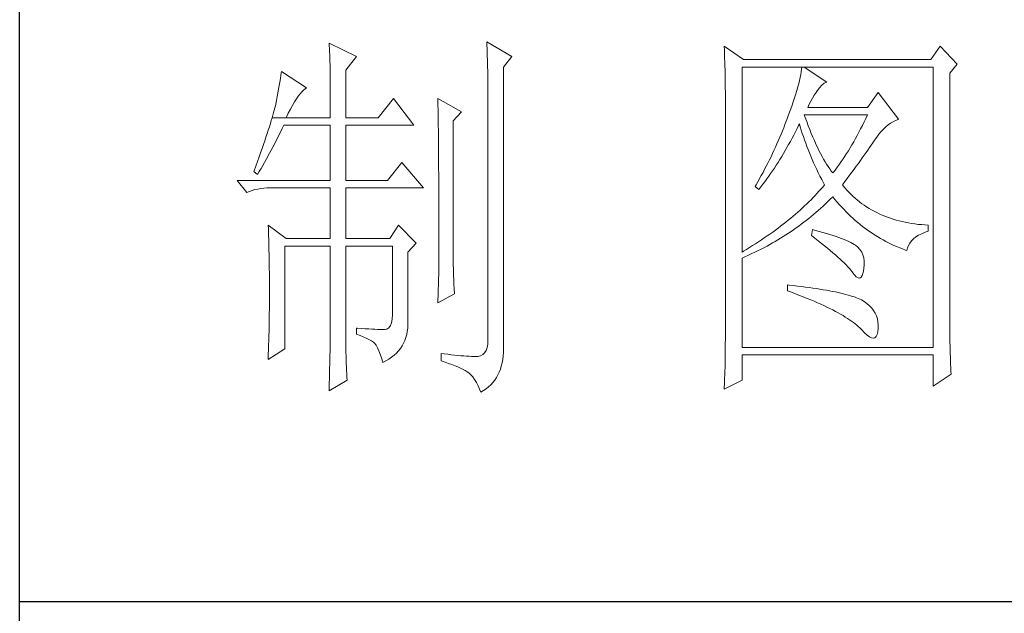
# Model space of a CAD drawing. Units: millimetres. Extents: x 10438 to 15129, y -24679 to -9885.
# Drawn here: x 14678 to 14830, y -17865 to -17774 of the extents above; entities that cross this region are included whole.
import ezdxf

# ---------------------------------------------------------------- set-up
doc = ezdxf.new("R2010")
doc.units = ezdxf.units.MM
doc.layers.add('轮廓线', color=7, linetype='Continuous', lineweight=20)

# ---------------------------------------------------------------- blocks, each defined once
blk = doc.blocks.new('文字')
at = {"layer": '轮廓线', "color": 7, "lineweight": 0}
for p, q in [((3760.36, 1017.5), (3760.37, 1017.16)), ((3763.93, 1015.75), (3760.36, 1017.5)), ((3760.37, 1017.16), (3760.4, 1016.8)), ((3780.88, 1017.7), (3780.9, 1017.23)), ((3784.14, 1015.75), (3780.88, 1017.7)), ((3780.9, 1017.23), (3780.92, 1016.75)), ((3811.82, 1017.11), (3811.84, 1016.58)), ((3814.31, 1015.36), (3811.82, 1017.11)), ((3839.96, 1017.11), (3838.71, 1015.36)), ((3842.14, 1014.78), (3839.96, 1017.11)), ((3760.4, 1016.8), (3760.41, 1016.41)), ((3760.41, 1016.41), (3760.43, 1016)), ((3760.43, 1016), (3760.45, 1015.58)), ((3762.53, 1014), (3763.93, 1015.75)), ((3780.92, 1016.75), (3780.96, 1015.81)), ((3780.96, 1015.81), (3780.98, 1015.33)), ((3783.05, 1014.39), (3784.14, 1015.75)), ((3811.84, 1016.58), (3811.86, 1016.06)), ((3811.86, 1016.06), (3811.87, 1015.54)), ((3760.45, 1015.58), (3760.46, 1015.13)), ((3760.46, 1015.13), (3760.47, 1014.66)), ((3760.47, 1014.66), (3760.48, 1014.16)), ((3780.98, 1015.33), (3780.99, 1014.85)), ((3780.99, 1014.85), (3781, 1014.36)), ((3811.87, 1015.54), (3811.89, 1015.03)), ((3811.89, 1015.03), (3811.9, 1014.52)), ((3811.9, 1014.52), (3811.92, 1014.03)), ((3838.71, 1015.36), (3814.31, 1015.36)), ((3841.2, 1013.61), (3842.14, 1014.78)), ((3754.07, 1013.35), (3754, 1012.89)), ((3754.14, 1013.81), (3754.07, 1013.35)), ((3757.4, 1011.67), (3754.14, 1013.81)), ((3760.48, 1014.16), (3760.49, 1013.65)), ((3760.49, 1013.65), (3760.5, 1013.11)), ((3762.53, 1007.78), (3762.53, 1014)), ((3781, 1014.36), (3781.01, 1013.88)), ((3781.01, 1013.88), (3781.02, 1013.39)), ((3781.02, 1013.39), (3781.03, 1012.9)), ((3783.05, 978.03), (3783.05, 1014.39)), ((3811.92, 1014.03), (3811.93, 1013.54)), ((3811.93, 1013.54), (3811.94, 1013.05)), ((3814.15, 990.28), (3814.15, 1014.39)), ((3814.15, 1014.39), (3839.02, 1014.39)), ((3821.79, 1013.41), (3821.72, 1013.05)), ((3821.85, 1013.76), (3821.79, 1013.41)), ((3821.89, 1014.09), (3821.85, 1013.76)), ((3821.92, 1014.39), (3821.89, 1014.09)), ((3825.19, 1012.44), (3822.23, 1014.39)), ((3839.02, 1014.39), (3839.02, 977.84)), ((3841.2, 981.07), (3841.2, 1013.61)), ((3753.84, 1011.97), (3753.76, 1011.49)), ((3753.92, 1012.43), (3753.84, 1011.97)), ((3754, 1012.89), (3753.92, 1012.43)), ((3760.5, 1013.11), (3760.5, 1012.55)), ((3760.5, 1012.55), (3760.51, 1011.98)), ((3760.51, 1011.98), (3760.51, 1011.38)), ((3781.03, 1012.9), (3781.03, 1012.4)), ((3781.03, 1012.4), (3781.03, 978.81)), ((3811.94, 1013.05), (3811.95, 1012.58)), ((3811.95, 1012.58), (3811.95, 1012.11)), ((3811.95, 1012.11), (3811.96, 1011.64)), ((3821.53, 1012.24), (3821.42, 1011.81)), ((3821.64, 1012.66), (3821.53, 1012.24)), ((3821.72, 1013.05), (3821.64, 1012.66)), ((3824.24, 1011.7), (3824.54, 1012.03)), ((3824.54, 1012.03), (3824.84, 1012.28)), ((3824.84, 1012.28), (3825.14, 1012.43)), ((3825.14, 1012.43), (3825.19, 1012.44)), ((3753.68, 1011.02), (3753.59, 1010.54)), ((3753.76, 1011.49), (3753.68, 1011.02)), ((3756.09, 1010.25), (3756.33, 1010.6)), ((3756.33, 1010.6), (3756.57, 1010.91)), ((3756.57, 1010.91), (3756.8, 1011.17)), ((3756.8, 1011.17), (3757.02, 1011.39)), ((3757.02, 1011.39), (3757.23, 1011.56)), ((3757.23, 1011.56), (3757.4, 1011.67)), ((3760.51, 1011.38), (3760.51, 1007.78)), ((3811.96, 1011.64), (3811.97, 1011.18)), ((3811.97, 1011.18), (3811.97, 1010.73)), ((3811.97, 1010.73), (3811.97, 1010.29)), ((3821.14, 1010.88), (3820.98, 1010.38)), ((3821.29, 1011.35), (3821.14, 1010.88)), ((3821.42, 1011.81), (3821.29, 1011.35)), ((3823.3, 1010.35), (3823.54, 1010.73)), ((3823.54, 1010.73), (3823.8, 1011.09)), ((3823.8, 1011.09), (3823.94, 1011.28)), ((3823.94, 1011.28), (3824.24, 1011.7)), ((3831.87, 1011.08), (3830.47, 1009.14)), ((3834.52, 1007.58), (3831.87, 1011.08)), ((3753.36, 1009.33), (3753.29, 1009.06)), ((3753.41, 1009.57), (3753.36, 1009.33)), ((3753.5, 1010.05), (3753.41, 1009.57)), ((3753.59, 1010.54), (3753.5, 1010.05)), ((3755.32, 1008.9), (3755.58, 1009.4)), ((3755.58, 1009.4), (3755.84, 1009.84)), ((3755.84, 1009.84), (3756.09, 1010.25)), ((3768.75, 1010.31), (3766.73, 1007.78)), ((3771.39, 1006.81), (3768.75, 1010.31)), ((3774.5, 1010.31), (3774.51, 1010.06)), ((3777.61, 1008.56), (3774.5, 1010.31)), ((3774.51, 1010.06), (3774.52, 1009.8)), ((3774.52, 1009.8), (3774.52, 1009.53)), ((3774.52, 1009.53), (3774.53, 1009.26)), ((3811.97, 1010.29), (3811.97, 979.87)), ((3820.62, 1009.31), (3820.42, 1008.75)), ((3820.81, 1009.86), (3820.62, 1009.31)), ((3820.98, 1010.38), (3820.81, 1009.86)), ((3822.7, 1009.14), (3822.88, 1009.56)), ((3822.88, 1009.56), (3823.08, 1009.96)), ((3823.08, 1009.96), (3823.3, 1010.35)), ((3753.03, 1008.13), (3752.93, 1007.77)), ((3753.13, 1008.46), (3753.03, 1008.13)), ((3753.21, 1008.77), (3753.13, 1008.46)), ((3753.29, 1009.06), (3753.21, 1008.77)), ((3754.76, 1007.78), (3755.04, 1008.36)), ((3755.04, 1008.36), (3755.32, 1008.9)), ((3774.53, 1009.26), (3774.54, 1008.97)), ((3774.54, 1008.97), (3774.54, 1008.67)), ((3774.54, 1008.67), (3774.54, 1008.36)), ((3774.54, 1008.36), (3774.55, 1008.04)), ((3774.55, 1008.04), (3774.56, 1007.71)), ((3776.52, 1007.39), (3777.61, 1008.56)), ((3820.2, 1008.16), (3820.06, 1007.78)), ((3820.42, 1008.75), (3820.2, 1008.16)), ((3822.36, 1007.82), (3822.23, 1008.17)), ((3822.23, 1008.17), (3830.47, 1008.17)), ((3830.47, 1009.14), (3822.7, 1009.14)), ((3830.47, 1008.17), (3830.25, 1007.7)), ((3752.7, 1007.02), (3752.57, 1006.61)), ((3752.82, 1007.41), (3752.7, 1007.02)), ((3752.93, 1007.77), (3752.82, 1007.41)), ((3752.93, 1007.77), (3754.76, 1007.78)), ((3754.26, 1006.4), (3754.45, 1006.81)), ((3754.45, 1006.81), (3760.51, 1006.81)), ((3754.76, 1007.78), (3760.51, 1007.78)), ((3760.51, 1006.81), (3760.51, 999.61)), ((3762.53, 1007.78), (3766.73, 1007.78)), ((3762.53, 999.61), (3762.53, 1006.81)), ((3762.53, 1006.81), (3771.39, 1006.81)), ((3774.56, 1007.71), (3774.56, 1007.37)), ((3774.56, 1007.37), (3774.57, 1007.02)), ((3774.57, 1007.02), (3774.57, 1006.66)), ((3776.52, 989.23), (3776.52, 1007.39)), ((3819.73, 1006.92), (3819.57, 1006.49)), ((3819.89, 1007.35), (3819.73, 1006.92)), ((3820.06, 1007.78), (3819.89, 1007.35)), ((3821.3, 1006.37), (3821.51, 1006.79)), ((3821.51, 1006.79), (3821.61, 1007)), ((3821.61, 1007), (3821.73, 1006.58)), ((3822.56, 1007.28), (3822.36, 1007.82)), ((3822.76, 1006.75), (3822.56, 1007.28)), ((3822.96, 1006.24), (3822.76, 1006.75)), ((3829.81, 1006.78), (3829.58, 1006.34)), ((3830.03, 1007.24), (3829.81, 1006.78)), ((3830.25, 1007.7), (3830.03, 1007.24)), ((3832.86, 1006.59), (3833.17, 1006.85)), ((3833.17, 1006.85), (3833.49, 1007.08)), ((3833.49, 1007.08), (3833.81, 1007.27)), ((3833.81, 1007.27), (3834.13, 1007.43)), ((3834.13, 1007.43), (3834.47, 1007.57)), ((3834.47, 1007.57), (3834.52, 1007.58)), ((3752.29, 1005.74), (3752.13, 1005.27)), ((3752.43, 1006.18), (3752.29, 1005.74)), ((3752.57, 1006.61), (3752.43, 1006.18)), ((3753.45, 1004.77), (3753.86, 1005.58)), ((3753.86, 1005.58), (3754.06, 1005.99)), ((3754.06, 1005.99), (3754.26, 1006.4)), ((3774.57, 1006.66), (3774.58, 1006.29)), ((3774.58, 1006.29), (3774.58, 1005.91)), ((3774.58, 1005.91), (3774.59, 1005.52)), ((3774.59, 1005.52), (3774.59, 1005.11)), ((3819.22, 1005.63), (3818.86, 1004.79)), ((3819.57, 1006.49), (3819.22, 1005.63)), ((3820.66, 1005.11), (3820.87, 1005.52)), ((3820.87, 1005.52), (3821.09, 1005.94)), ((3821.09, 1005.94), (3821.3, 1006.37)), ((3821.73, 1006.58), (3821.86, 1006.17)), ((3821.86, 1006.17), (3821.99, 1005.75)), ((3821.99, 1005.75), (3822.13, 1005.32)), ((3823.16, 1005.75), (3822.96, 1006.24)), ((3823.36, 1005.27), (3823.16, 1005.75)), ((3829.13, 1005.48), (3828.9, 1005.07)), ((3829.36, 1005.91), (3829.13, 1005.48)), ((3829.58, 1006.34), (3829.36, 1005.91)), ((3831.68, 1005.27), (3831.97, 1005.65)), ((3831.97, 1005.65), (3832.26, 1005.99)), ((3832.26, 1005.99), (3832.56, 1006.31)), ((3832.56, 1006.31), (3832.86, 1006.59)), ((3751.8, 1004.29), (3751.62, 1003.77)), ((3751.97, 1004.79), (3751.8, 1004.29)), ((3752.13, 1005.27), (3751.97, 1004.79)), ((3753.03, 1003.96), (3753.45, 1004.77)), ((3774.59, 1005.11), (3774.59, 1004.7)), ((3774.59, 1004.7), (3774.6, 1004.28)), ((3774.6, 1004.28), (3774.6, 1003.85)), ((3818.68, 1004.37), (3818.49, 1003.95)), ((3818.86, 1004.79), (3818.68, 1004.37)), ((3819.99, 1003.89), (3820.21, 1004.3)), ((3820.21, 1004.3), (3820.44, 1004.7)), ((3820.44, 1004.7), (3820.66, 1005.11)), ((3822.13, 1005.32), (3822.28, 1004.9)), ((3822.28, 1004.9), (3822.43, 1004.48)), ((3822.43, 1004.48), (3822.58, 1004.05)), ((3823.56, 1004.8), (3823.36, 1005.27)), ((3823.76, 1004.36), (3823.56, 1004.8)), ((3823.96, 1003.93), (3823.76, 1004.36)), ((3828.45, 1004.26), (3828.22, 1003.87)), ((3828.68, 1004.66), (3828.45, 1004.26)), ((3828.9, 1005.07), (3828.68, 1004.66)), ((3830.74, 1003.89), (3830.96, 1004.2)), ((3830.96, 1004.2), (3831.16, 1004.5)), ((3831.16, 1004.5), (3831.36, 1004.79)), ((3831.36, 1004.79), (3831.41, 1004.86)), ((3831.41, 1004.86), (3831.68, 1005.27)), ((3751.43, 1003.23), (3751.23, 1002.67)), ((3751.62, 1003.77), (3751.43, 1003.23)), ((3752.16, 1002.36), (3752.6, 1003.15)), ((3752.6, 1003.15), (3753.03, 1003.96)), ((3774.6, 1003.85), (3774.61, 1003.4)), ((3774.61, 1003.4), (3774.61, 1002.95)), ((3774.61, 1002.95), (3774.61, 1002.49)), ((3818.11, 1003.11), (3817.91, 1002.7)), ((3818.3, 1003.53), (3818.11, 1003.11)), ((3818.49, 1003.95), (3818.3, 1003.53)), ((3819.3, 1002.72), (3819.53, 1003.11)), ((3819.53, 1003.11), (3819.76, 1003.5)), ((3819.76, 1003.5), (3819.99, 1003.89)), ((3822.58, 1004.05), (3822.75, 1003.63)), ((3822.75, 1003.63), (3822.92, 1003.2)), ((3822.92, 1003.2), (3823.09, 1002.77)), ((3824.16, 1003.52), (3823.96, 1003.93)), ((3824.36, 1003.13), (3824.16, 1003.52)), ((3824.56, 1002.75), (3824.36, 1003.13)), ((3827.76, 1003.12), (3827.53, 1002.76)), ((3827.99, 1003.49), (3827.76, 1003.12)), ((3828.22, 1003.87), (3827.99, 1003.49)), ((3829.8, 1002.55), (3830.05, 1002.9)), ((3830.05, 1002.9), (3830.29, 1003.24)), ((3830.29, 1003.24), (3830.52, 1003.57)), ((3830.52, 1003.57), (3830.74, 1003.89)), ((3751.03, 1002.09), (3750.81, 1001.49)), ((3751.23, 1002.67), (3751.03, 1002.09)), ((3751.71, 1001.57), (3751.94, 1001.96)), ((3751.94, 1001.96), (3752.16, 1002.36)), ((3769.84, 1001.95), (3767.97, 999.61)), ((3772.64, 998.64), (3769.84, 1001.95)), ((3774.61, 1002.49), (3774.62, 1002.01)), ((3774.62, 1002.01), (3774.62, 1001.53)), ((3817.5, 1001.88), (3817.29, 1001.46)), ((3817.71, 1002.29), (3817.5, 1001.88)), ((3817.91, 1002.7), (3817.71, 1002.29)), ((3818.59, 1001.59), (3818.83, 1001.96)), ((3818.83, 1001.96), (3819.07, 1002.34)), ((3819.07, 1002.34), (3819.3, 1002.72)), ((3823.09, 1002.77), (3823.28, 1002.34)), ((3823.28, 1002.34), (3823.46, 1001.91)), ((3823.46, 1001.91), (3823.66, 1001.48)), ((3824.76, 1002.39), (3824.56, 1002.75)), ((3824.96, 1002.05), (3824.76, 1002.39)), ((3825.16, 1001.72), (3824.96, 1002.05)), ((3825.36, 1001.41), (3825.16, 1001.72)), ((3826.83, 1001.73), (3826.59, 1001.4)), ((3827.06, 1002.07), (3826.83, 1001.73)), ((3827.29, 1002.41), (3827.06, 1002.07)), ((3827.53, 1002.76), (3827.29, 1002.41)), ((3829.01, 1001.46), (3829.29, 1001.83)), ((3829.29, 1001.83), (3829.55, 1002.19)), ((3829.55, 1002.19), (3829.8, 1002.55)), ((3750.59, 1000.87), (3750.56, 1000.78)), ((3750.56, 1000.78), (3751.02, 1000.39)), ((3750.81, 1001.49), (3750.59, 1000.87)), ((3751.02, 1000.39), (3751.26, 1000.78)), ((3751.26, 1000.78), (3751.49, 1001.17)), ((3751.49, 1001.17), (3751.71, 1001.57)), ((3774.62, 1001.53), (3774.62, 1001.03)), ((3774.62, 1001.03), (3774.63, 1000.52)), ((3774.63, 1000.52), (3774.63, 1000.01)), ((3816.87, 1000.65), (3816.65, 1000.25)), ((3817.08, 1001.06), (3816.87, 1000.65)), ((3817.29, 1001.46), (3817.08, 1001.06)), ((3817.61, 1000.15), (3817.86, 1000.5)), ((3817.86, 1000.5), (3818.1, 1000.86)), ((3818.1, 1000.86), (3818.35, 1001.22)), ((3818.35, 1001.22), (3818.59, 1001.59)), ((3823.66, 1001.48), (3823.86, 1001.05)), ((3823.86, 1001.05), (3824.07, 1000.61)), ((3824.07, 1000.61), (3824.28, 1000.18)), ((3825.56, 1001.12), (3825.36, 1001.41)), ((3825.76, 1000.84), (3825.56, 1001.12)), ((3825.96, 1000.59), (3825.76, 1000.84)), ((3826.12, 1000.78), (3825.96, 1000.59)), ((3826.36, 1001.09), (3826.12, 1000.78)), ((3826.59, 1001.4), (3826.36, 1001.09)), ((3828.15, 1000.28), (3828.44, 1000.68)), ((3828.44, 1000.68), (3828.73, 1001.08)), ((3828.73, 1001.08), (3829.01, 1001.46)), ((3748.38, 999.61), (3749.63, 998.06)), ((3748.38, 999.61), (3760.51, 999.61)), ((3762.53, 999.61), (3767.97, 999.61)), ((3774.63, 1000.01), (3774.63, 999.48)), ((3774.63, 999.48), (3774.64, 998.95)), ((3815.98, 999.05), (3815.86, 998.84)), ((3816.21, 999.44), (3815.98, 999.05)), ((3816.65, 1000.25), (3816.21, 999.44)), ((3816.59, 998.78), (3816.85, 999.11)), ((3816.85, 999.11), (3817.1, 999.45)), ((3817.1, 999.45), (3817.36, 999.8)), ((3817.36, 999.8), (3817.61, 1000.15)), ((3824.28, 1000.18), (3824.51, 999.74)), ((3824.51, 999.74), (3824.73, 999.31)), ((3824.73, 999.31), (3824.88, 999.03)), ((3827.21, 999.03), (3827.53, 999.46)), ((3827.53, 999.46), (3827.84, 999.87)), ((3827.84, 999.87), (3828.15, 1000.28)), ((3749.63, 998.06), (3749.97, 998.19)), ((3749.97, 998.19), (3750.33, 998.31)), ((3750.33, 998.31), (3750.69, 998.41)), ((3750.69, 998.41), (3751.07, 998.49)), ((3751.07, 998.49), (3751.45, 998.55)), ((3751.45, 998.55), (3751.84, 998.6)), ((3751.84, 998.6), (3752.24, 998.63)), ((3752.24, 998.63), (3752.65, 998.64)), ((3752.65, 998.64), (3760.51, 998.64)), ((3760.51, 998.64), (3760.51, 992.03)), ((3762.53, 992.03), (3762.53, 998.64)), ((3762.53, 998.64), (3772.64, 998.64)), ((3774.64, 998.95), (3774.64, 998.4)), ((3774.64, 998.4), (3774.64, 997.84)), ((3774.64, 997.84), (3774.64, 997.27)), ((3815.86, 998.84), (3816.33, 998.45)), ((3816.33, 998.45), (3816.59, 998.78)), ((3823.9, 997.92), (3823.65, 997.65)), ((3824.15, 998.2), (3823.9, 997.92)), ((3824.4, 998.47), (3824.15, 998.2)), ((3824.64, 998.75), (3824.4, 998.47)), ((3824.88, 999.03), (3824.64, 998.75)), ((3827.31, 998.91), (3827.21, 999.03)), ((3827.55, 998.62), (3827.31, 998.91)), ((3827.8, 998.33), (3827.55, 998.62)), ((3828.07, 998.06), (3827.8, 998.33)), ((3828.33, 997.79), (3828.07, 998.06)), ((3828.6, 997.53), (3828.33, 997.79)), ((3774.64, 997.27), (3774.65, 996.69)), ((3774.65, 996.69), (3774.65, 996.11)), ((3822.57, 996.56), (3822.28, 996.29)), ((3822.85, 996.83), (3822.57, 996.56)), ((3823.12, 997.1), (3822.85, 996.83)), ((3823.39, 997.37), (3823.12, 997.1)), ((3823.65, 997.65), (3823.39, 997.37)), ((3824.71, 996.28), (3825.02, 996.57)), ((3825.02, 996.57), (3825.33, 996.86)), ((3825.33, 996.86), (3825.63, 997.15)), ((3825.63, 997.15), (3825.94, 997.45)), ((3825.94, 997.45), (3825.96, 997.47)), ((3825.96, 997.47), (3826.24, 997.14)), ((3826.24, 997.14), (3826.52, 996.8)), ((3826.52, 996.8), (3826.8, 996.48)), ((3828.88, 997.28), (3828.6, 997.53)), ((3829.17, 997.04), (3828.88, 997.28)), ((3829.45, 996.81), (3829.17, 997.04)), ((3829.75, 996.58), (3829.45, 996.81)), ((3830.06, 996.37), (3829.75, 996.58)), ((3774.65, 996.11), (3774.65, 995.51)), ((3774.65, 995.51), (3774.65, 994.9)), ((3821.1, 995.22), (3820.79, 994.96)), ((3821.41, 995.49), (3821.1, 995.22)), ((3821.7, 995.75), (3821.41, 995.49)), ((3822, 996.02), (3821.7, 995.75)), ((3822.28, 996.29), (3822, 996.02)), ((3823.46, 995.18), (3823.77, 995.45)), ((3823.77, 995.45), (3824.09, 995.73)), ((3824.09, 995.73), (3824.4, 996)), ((3824.4, 996), (3824.71, 996.28)), ((3826.8, 996.48), (3827.09, 996.16)), ((3827.09, 996.16), (3827.38, 995.85)), ((3827.38, 995.85), (3827.67, 995.55)), ((3827.67, 995.55), (3827.97, 995.25)), ((3827.97, 995.25), (3828.27, 994.96)), ((3830.37, 996.16), (3830.06, 996.37)), ((3830.69, 995.96), (3830.37, 996.16)), ((3831.01, 995.77), (3830.69, 995.96)), ((3831.34, 995.59), (3831.01, 995.77)), ((3831.68, 995.42), (3831.34, 995.59)), ((3832.02, 995.25), (3831.68, 995.42)), ((3832.37, 995.1), (3832.02, 995.25)), ((3774.65, 994.9), (3774.65, 994.28)), ((3774.65, 994.28), (3774.65, 993.65)), ((3819.83, 994.17), (3819.5, 993.91)), ((3820.16, 994.43), (3819.83, 994.17)), ((3820.48, 994.7), (3820.16, 994.43)), ((3820.79, 994.96), (3820.48, 994.7)), ((3821.85, 993.91), (3822.17, 994.16)), ((3822.17, 994.16), (3822.5, 994.41)), ((3822.5, 994.41), (3822.82, 994.66)), ((3822.82, 994.66), (3823.14, 994.92)), ((3823.14, 994.92), (3823.46, 995.18)), ((3828.27, 994.96), (3828.58, 994.68)), ((3828.58, 994.68), (3828.88, 994.4)), ((3828.88, 994.4), (3829.2, 994.14)), ((3829.2, 994.14), (3829.51, 993.88)), ((3832.73, 994.95), (3832.37, 995.1)), ((3833.09, 994.81), (3832.73, 994.95)), ((3833.46, 994.68), (3833.09, 994.81)), ((3833.84, 994.56), (3833.46, 994.68)), ((3834.22, 994.44), (3833.84, 994.56)), ((3834.61, 994.34), (3834.22, 994.44)), ((3835, 994.24), (3834.61, 994.34)), ((3835.4, 994.16), (3835, 994.24)), ((3835.82, 994.08), (3835.4, 994.16)), ((3836.23, 994.01), (3835.82, 994.08)), ((3836.65, 993.94), (3836.23, 994.01)), ((3837.08, 993.89), (3836.65, 993.94)), ((3752.43, 993.78), (3752.44, 993.32)), ((3754.76, 992.03), (3752.43, 993.78)), ((3752.44, 993.32), (3752.47, 992.38)), ((3769.37, 993.78), (3768.28, 992.03)), ((3771.7, 991.45), (3769.37, 993.78)), ((3774.65, 993.65), (3774.65, 993.01)), ((3774.65, 993.01), (3774.65, 991.7)), ((3818.13, 992.88), (3817.77, 992.63)), ((3818.48, 993.14), (3818.13, 992.88)), ((3818.83, 993.39), (3818.48, 993.14)), ((3819.16, 993.65), (3818.83, 993.39)), ((3819.5, 993.91), (3819.16, 993.65)), ((3819.84, 992.51), (3820.18, 992.73)), ((3820.18, 992.73), (3820.52, 992.96)), ((3820.52, 992.96), (3820.85, 993.19)), ((3820.85, 993.19), (3821.19, 993.43)), ((3821.19, 993.43), (3821.52, 993.66)), ((3821.52, 993.66), (3821.85, 993.91)), ((3823.32, 993.2), (3823.17, 992.42)), ((3823.7, 993.1), (3823.32, 993.2)), ((3824.2, 992.97), (3823.7, 993.1)), ((3824.68, 992.84), (3824.2, 992.97)), ((3825.14, 992.7), (3824.68, 992.84)), ((3825.57, 992.57), (3825.14, 992.7)), ((3829.51, 993.88), (3829.83, 993.62)), ((3829.83, 993.62), (3830.15, 993.38)), ((3830.15, 993.38), (3830.48, 993.14)), ((3830.48, 993.14), (3830.81, 992.9)), ((3830.81, 992.9), (3831.14, 992.68)), ((3831.14, 992.68), (3831.48, 992.46)), ((3837.52, 993.85), (3837.08, 993.89)), ((3837.14, 992.47), (3837.54, 992.67)), ((3837.95, 993.81), (3837.52, 993.85)), ((3837.54, 992.67), (3837.98, 992.86)), ((3838.4, 993.78), (3837.95, 993.81)), ((3837.98, 992.86), (3838.4, 993)), ((3838.4, 993), (3838.4, 993.78)), ((3752.47, 992.38), (3752.49, 991.92)), ((3752.49, 991.92), (3752.5, 991.44)), ((3752.5, 991.44), (3752.51, 990.97)), ((3754.76, 992.03), (3760.51, 992.03)), ((3762.53, 992.03), (3768.28, 992.03)), ((3770.61, 990.28), (3771.7, 991.45)), ((3774.65, 991.7), (3774.66, 991.03)), ((3815.91, 991.37), (3815.52, 991.12)), ((3816.29, 991.62), (3815.91, 991.37)), ((3816.67, 991.87), (3816.29, 991.62)), ((3817.04, 992.12), (3816.67, 991.87)), ((3817.41, 992.37), (3817.04, 992.12)), ((3817.77, 992.63), (3817.41, 992.37)), ((3817.77, 991.26), (3818.12, 991.46)), ((3818.12, 991.46), (3818.47, 991.66)), ((3818.47, 991.66), (3818.82, 991.87)), ((3818.82, 991.87), (3819.16, 992.08)), ((3819.16, 992.08), (3819.5, 992.29)), ((3819.5, 992.29), (3819.84, 992.51)), ((3823.17, 992.42), (3823.62, 992.08)), ((3823.62, 992.08), (3824.06, 991.74)), ((3824.06, 991.74), (3824.47, 991.41)), ((3824.47, 991.41), (3824.88, 991.1)), ((3825.99, 992.44), (3825.57, 992.57)), ((3826.38, 992.31), (3825.99, 992.44)), ((3826.76, 992.18), (3826.38, 992.31)), ((3827.11, 992.05), (3826.76, 992.18)), ((3827.44, 991.91), (3827.11, 992.05)), ((3827.75, 991.78), (3827.44, 991.91)), ((3828.03, 991.65), (3827.75, 991.78)), ((3828.3, 991.52), (3828.03, 991.65)), ((3828.54, 991.38), (3828.3, 991.52)), ((3828.76, 991.25), (3828.54, 991.38)), ((3831.48, 992.46), (3831.82, 992.25)), ((3831.82, 992.25), (3832.16, 992.05)), ((3832.16, 992.05), (3832.51, 991.85)), ((3832.51, 991.85), (3832.86, 991.66)), ((3832.86, 991.66), (3833.22, 991.48)), ((3833.22, 991.48), (3833.57, 991.31)), ((3835.82, 991.15), (3835.99, 991.45)), ((3835.99, 991.45), (3836.21, 991.73)), ((3836.21, 991.73), (3836.48, 992)), ((3836.48, 992), (3836.78, 992.24)), ((3836.78, 992.24), (3837.14, 992.47)), ((3752.51, 990.97), (3752.52, 990.49)), ((3752.52, 990.49), (3752.53, 990.01)), ((3754.6, 977.64), (3754.6, 991.06)), ((3754.6, 991.06), (3760.51, 991.06)), ((3760.51, 991.06), (3760.51, 980.05)), ((3762.53, 978.82), (3762.53, 991.06)), ((3762.53, 991.06), (3768.59, 991.06)), ((3768.59, 991.06), (3768.59, 982.12)), ((3770.61, 980.79), (3770.61, 990.28)), ((3774.66, 991.03), (3774.66, 987.75)), ((3814.32, 990.38), (3814.15, 990.28)), ((3814.72, 990.63), (3814.32, 990.38)), ((3815.12, 990.87), (3814.72, 990.63)), ((3815.52, 991.12), (3815.12, 990.87)), ((3815.26, 989.98), (3815.98, 990.33)), ((3815.98, 990.33), (3816.71, 990.69)), ((3816.71, 990.69), (3817.06, 990.88)), ((3817.06, 990.88), (3817.42, 991.06)), ((3817.42, 991.06), (3817.77, 991.26)), ((3824.88, 991.1), (3825.26, 990.79)), ((3825.26, 990.79), (3825.63, 990.49)), ((3825.63, 990.49), (3825.97, 990.19)), ((3825.97, 990.19), (3826.3, 989.91)), ((3828.91, 991.16), (3828.76, 991.25)), ((3829.23, 990.9), (3828.91, 991.16)), ((3829.5, 990.6), (3829.23, 990.9)), ((3829.72, 990.28), (3829.5, 990.6)), ((3829.88, 989.92), (3829.72, 990.28)), ((3833.57, 991.31), (3833.93, 991.14)), ((3833.93, 991.14), (3834.3, 990.98)), ((3834.3, 990.98), (3834.67, 990.83)), ((3834.67, 990.83), (3835.04, 990.68)), ((3835.04, 990.68), (3835.42, 990.54)), ((3835.42, 990.54), (3835.61, 990.47)), ((3835.61, 990.47), (3835.69, 990.82)), ((3835.69, 990.82), (3835.82, 991.15)), ((3752.53, 990.01), (3752.54, 989.53)), ((3752.54, 989.53), (3752.55, 989.04)), ((3752.55, 989.04), (3752.56, 988.56)), ((3776.53, 988.9), (3776.52, 989.23)), ((3776.53, 988.54), (3776.53, 988.9)), ((3814.15, 989.5), (3814.52, 989.66)), ((3814.15, 977.84), (3814.15, 989.5)), ((3814.52, 989.66), (3814.89, 989.82)), ((3814.89, 989.82), (3815.26, 989.98)), ((3826.3, 989.91), (3826.61, 989.63)), ((3826.61, 989.63), (3826.91, 989.36)), ((3826.91, 989.36), (3827.19, 989.1)), ((3827.19, 989.1), (3827.45, 988.85)), ((3827.45, 988.85), (3827.69, 988.61)), ((3829.99, 989.52), (3829.88, 989.92)), ((3830.05, 989.09), (3829.99, 989.52)), ((3830.05, 988.63), (3830.05, 989.09)), ((3752.56, 988.56), (3752.56, 988.07)), ((3752.56, 988.07), (3752.57, 987.58)), ((3752.57, 987.58), (3752.58, 986.58)), ((3774.66, 987.75), (3774.5, 983.67)), ((3776.54, 988.13), (3776.53, 988.54)), ((3776.56, 987.69), (3776.54, 988.13)), ((3776.57, 987.2), (3776.56, 987.69)), ((3827.69, 988.61), (3827.91, 988.37)), ((3827.91, 988.37), (3828.12, 988.14)), ((3828.12, 988.14), (3828.31, 987.92)), ((3828.31, 987.92), (3828.45, 987.75)), ((3828.45, 987.75), (3828.75, 987.34)), ((3829.79, 987.23), (3829.91, 987.6)), ((3829.91, 987.6), (3830, 988.1)), ((3830, 988.1), (3830.01, 988.14)), ((3830.01, 988.14), (3830.05, 988.63)), ((3752.58, 986.58), (3752.58, 986.08)), ((3776.6, 986.67), (3776.57, 987.2)), ((3776.62, 986.1), (3776.6, 986.67)), ((3828.75, 987.34), (3829.01, 987.05)), ((3829.01, 987.05), (3829.25, 986.9)), ((3829.25, 986.9), (3829.46, 986.88)), ((3829.46, 986.88), (3829.64, 986.99)), ((3829.64, 986.99), (3829.79, 987.23)), ((3752.58, 986.08), (3752.58, 984.26)), ((3776.65, 985.49), (3776.62, 986.1)), ((3776.68, 984.83), (3776.65, 985.49)), ((3820.06, 986), (3820.06, 985.22)), ((3820.27, 985.98), (3820.06, 986)), ((3820.06, 985.22), (3820.59, 985.03)), ((3820.82, 985.92), (3820.27, 985.98)), ((3820.59, 985.03), (3821.12, 984.83)), ((3821.36, 985.85), (3820.82, 985.92)), ((3821.88, 985.79), (3821.36, 985.85)), ((3822.39, 985.72), (3821.88, 985.79)), ((3822.88, 985.66), (3822.39, 985.72)), ((3823.36, 985.59), (3822.88, 985.66)), ((3823.82, 985.52), (3823.36, 985.59)), ((3824.27, 985.45), (3823.82, 985.52)), ((3824.71, 985.37), (3824.27, 985.45)), ((3825.13, 985.3), (3824.71, 985.37)), ((3825.53, 985.23), (3825.13, 985.3)), ((3825.93, 985.15), (3825.53, 985.23)), ((3826.3, 985.07), (3825.93, 985.15)), ((3826.66, 984.99), (3826.3, 985.07)), ((3827.01, 984.92), (3826.66, 984.99)), ((3752.58, 984.26), (3752.57, 983.29)), ((3774.5, 983.67), (3776.68, 984.83)), ((3821.12, 984.83), (3821.63, 984.63)), ((3821.63, 984.63), (3822.12, 984.44)), ((3822.12, 984.44), (3822.61, 984.24)), ((3822.61, 984.24), (3823.08, 984.05)), ((3823.08, 984.05), (3823.53, 983.86)), ((3823.53, 983.86), (3823.97, 983.67)), ((3823.97, 983.67), (3824.39, 983.48)), ((3827.35, 984.84), (3827.01, 984.92)), ((3827.66, 984.76), (3827.35, 984.84)), ((3827.97, 984.67), (3827.66, 984.76)), ((3828.26, 984.59), (3827.97, 984.67)), ((3828.54, 984.5), (3828.26, 984.59)), ((3828.8, 984.42), (3828.54, 984.5)), ((3829.04, 984.33), (3828.8, 984.42)), ((3829.28, 984.24), (3829.04, 984.33)), ((3829.49, 984.15), (3829.28, 984.24)), ((3829.7, 984.06), (3829.49, 984.15)), ((3830.04, 983.84), (3829.7, 984.06)), ((3830.41, 983.57), (3830.04, 983.84)), ((3752.57, 982.81), (3752.56, 982.33)), ((3752.57, 983.29), (3752.57, 982.81)), ((3824.39, 983.48), (3824.8, 983.29)), ((3824.8, 983.29), (3825.2, 983.1)), ((3825.2, 983.1), (3825.58, 982.91)), ((3825.58, 982.91), (3825.95, 982.73)), ((3825.95, 982.73), (3826.31, 982.54)), ((3826.31, 982.54), (3826.65, 982.36)), ((3830.75, 983.28), (3830.41, 983.57)), ((3831.04, 982.97), (3830.75, 983.28)), ((3831.28, 982.65), (3831.04, 982.97)), ((3831.49, 982.31), (3831.28, 982.65)), ((3752.55, 981.36), (3752.54, 980.88)), ((3752.56, 982.33), (3752.55, 981.36)), ((3768.57, 981.54), (3768.48, 981.06)), ((3768.59, 982.12), (3768.57, 981.54)), ((3826.65, 982.36), (3826.98, 982.17)), ((3826.98, 982.17), (3827.29, 981.99)), ((3827.29, 981.99), (3827.59, 981.81)), ((3827.59, 981.81), (3827.87, 981.63)), ((3827.87, 981.63), (3828.14, 981.45)), ((3828.14, 981.45), (3828.4, 981.28)), ((3828.4, 981.28), (3828.64, 981.1)), ((3828.64, 981.1), (3828.87, 980.92)), ((3831.65, 981.96), (3831.49, 982.31)), ((3831.77, 981.58), (3831.65, 981.96)), ((3831.84, 981.19), (3831.77, 981.58)), ((3831.88, 980.79), (3831.84, 981.19)), ((3752.53, 979.91), (3752.51, 979.43)), ((3752.54, 980.39), (3752.53, 979.91)), ((3752.54, 980.88), (3752.54, 980.39)), ((3760.51, 980.05), (3760.51, 979.75)), ((3763.93, 980.37), (3763.93, 979.59)), ((3764.07, 980.35), (3763.93, 980.37)), ((3764.58, 980.32), (3764.07, 980.35)), ((3765.06, 980.28), (3764.58, 980.32)), ((3765.51, 980.25), (3765.06, 980.28)), ((3765.92, 980.23), (3765.51, 980.25)), ((3766.31, 980.21), (3765.92, 980.23)), ((3766.65, 980.19), (3766.31, 980.21)), ((3766.97, 980.18), (3766.65, 980.19)), ((3767.26, 980.17), (3766.97, 980.18)), ((3767.57, 980.17), (3767.26, 980.17)), ((3767.89, 980.24), (3767.57, 980.17)), ((3768.14, 980.41), (3767.89, 980.24)), ((3768.34, 980.69), (3768.14, 980.41)), ((3768.48, 981.06), (3768.34, 980.69)), ((3770.46, 979.52), (3770.54, 979.93)), ((3770.54, 979.93), (3770.59, 980.35)), ((3770.59, 980.35), (3770.61, 980.79)), ((3811.97, 979.87), (3811.97, 978.88)), ((3828.87, 980.92), (3829.08, 980.75)), ((3829.08, 980.75), (3829.28, 980.58)), ((3829.28, 980.58), (3829.46, 980.4)), ((3829.46, 980.4), (3829.64, 980.23)), ((3829.64, 980.23), (3829.7, 980.17)), ((3829.7, 980.17), (3830.08, 979.76)), ((3831.73, 979.52), (3831.82, 979.86)), ((3831.82, 979.86), (3831.87, 980.3)), ((3831.87, 980.37), (3831.88, 980.79)), ((3831.87, 980.3), (3831.87, 980.37)), ((3841.2, 980.54), (3841.2, 981.07)), ((3841.21, 980.02), (3841.2, 980.54)), ((3841.21, 979.51), (3841.21, 980.02)), ((3752.5, 978.94), (3752.48, 977.98)), ((3752.51, 979.43), (3752.5, 978.94)), ((3760.49, 978.67), (3760.48, 978.25)), ((3760.5, 979.06), (3760.49, 978.67)), ((3760.51, 979.75), (3760.5, 979.42)), ((3760.5, 979.42), (3760.5, 979.06)), ((3762.54, 978.27), (3762.53, 978.82)), ((3763.93, 979.59), (3764.39, 979.41)), ((3764.39, 979.41), (3764.81, 979.23)), ((3764.81, 979.23), (3765.2, 979.05)), ((3765.2, 979.05), (3765.54, 978.87)), ((3765.54, 978.87), (3765.86, 978.69)), ((3765.86, 978.69), (3766.13, 978.51)), ((3770.06, 978.39), (3770.22, 978.75)), ((3770.22, 978.75), (3770.35, 979.12)), ((3770.35, 979.12), (3770.46, 979.52)), ((3781.03, 978.81), (3781.01, 978.29)), ((3811.97, 978.88), (3811.96, 978.4)), ((3830.08, 979.76), (3830.42, 979.44)), ((3830.42, 979.44), (3830.73, 979.21)), ((3830.73, 979.21), (3831, 979.09)), ((3831, 979.09), (3831.24, 979.05)), ((3831.24, 979.05), (3831.44, 979.11)), ((3831.44, 979.11), (3831.6, 979.27)), ((3831.6, 979.27), (3831.73, 979.52)), ((3841.22, 979), (3841.21, 979.51)), ((3841.22, 978.5), (3841.22, 979)), ((3752.48, 977.98), (3752.43, 976.53)), ((3752.43, 976.28), (3754.6, 977.64)), ((3760.47, 977.33), (3760.46, 976.82)), ((3760.48, 977.81), (3760.47, 977.33)), ((3760.48, 978.25), (3760.48, 977.81)), ((3762.54, 977.73), (3762.54, 978.27)), ((3762.55, 977.21), (3762.54, 977.73)), ((3766.13, 978.51), (3766.26, 978.42)), ((3766.26, 978.42), (3766.47, 978.14)), ((3766.47, 978.14), (3766.66, 977.8)), ((3766.66, 977.8), (3766.84, 977.41)), ((3766.84, 977.41), (3767.02, 976.96)), ((3769.13, 977.11), (3769.4, 977.41)), ((3769.4, 977.41), (3769.65, 977.72)), ((3769.65, 977.72), (3769.87, 978.04)), ((3769.87, 978.04), (3770.06, 978.39)), ((3780.79, 977.46), (3780.6, 977.15)), ((3780.92, 977.83), (3780.79, 977.46)), ((3781.01, 978.29), (3780.92, 977.83)), ((3783.06, 977.69), (3783.05, 978.03)), ((3783.05, 977.2), (3783.06, 977.69)), ((3811.96, 977.91), (3811.94, 976.93)), ((3811.96, 978.4), (3811.96, 977.91)), ((3839.02, 977.84), (3814.15, 977.84)), ((3841.23, 978.01), (3841.22, 978.5)), ((3841.24, 977.52), (3841.23, 978.01)), ((3841.25, 977.05), (3841.24, 977.52)), ((3752.43, 976.53), (3752.43, 976.28)), ((3760.45, 976.28), (3760.43, 975.71)), ((3760.46, 976.82), (3760.45, 976.28)), ((3762.56, 976.7), (3762.55, 977.21)), ((3762.57, 976.21), (3762.56, 976.7)), ((3762.58, 975.74), (3762.57, 976.21)), ((3767.02, 976.96), (3767.19, 976.47)), ((3767.19, 976.47), (3767.34, 975.91)), ((3767.35, 975.89), (3767.76, 976.1)), ((3767.76, 976.1), (3768.15, 976.33)), ((3768.15, 976.33), (3768.5, 976.58)), ((3768.5, 976.58), (3768.83, 976.84)), ((3768.83, 976.84), (3769.13, 977.11)), ((3774.97, 977.06), (3774.97, 976.09)), ((3775.32, 977.01), (3774.97, 977.06)), ((3774.97, 976.09), (3775.46, 975.93)), ((3775.8, 976.95), (3775.32, 977.01)), ((3776.26, 976.9), (3775.8, 976.95)), ((3776.7, 976.85), (3776.26, 976.9)), ((3777.12, 976.81), (3776.7, 976.85)), ((3777.52, 976.77), (3777.12, 976.81)), ((3777.89, 976.74), (3777.52, 976.77)), ((3778.25, 976.71), (3777.89, 976.74)), ((3778.59, 976.7), (3778.25, 976.71)), ((3778.9, 976.68), (3778.59, 976.7)), ((3779.2, 976.67), (3778.9, 976.68)), ((3779.48, 976.67), (3779.2, 976.67)), ((3779.72, 976.68), (3779.48, 976.67)), ((3780.07, 976.77), (3779.72, 976.68)), ((3780.36, 976.92), (3780.07, 976.77)), ((3780.6, 977.15), (3780.36, 976.92)), ((3782.88, 975.83), (3782.96, 976.27)), ((3782.96, 976.27), (3783.02, 976.73)), ((3783.02, 976.73), (3783.05, 977.2)), ((3811.93, 975.97), (3811.92, 975.49)), ((3811.94, 976.93), (3811.93, 975.97)), ((3814.15, 973.56), (3814.15, 976.86)), ((3814.15, 976.86), (3839.02, 976.86)), ((3839.02, 976.86), (3839.02, 972.78)), ((3841.27, 976.58), (3841.25, 977.05)), ((3841.28, 976.11), (3841.27, 976.58)), ((3841.3, 975.66), (3841.28, 976.11)), ((3760.42, 975.11), (3760.41, 974.48)), ((3760.43, 975.71), (3760.42, 975.11)), ((3762.6, 975.27), (3762.58, 975.74)), ((3762.62, 974.82), (3762.6, 975.27)), ((3762.64, 974.39), (3762.62, 974.82)), ((3767.34, 975.91), (3767.35, 975.89)), ((3775.46, 975.93), (3775.92, 975.77)), ((3775.92, 975.77), (3776.35, 975.61)), ((3776.35, 975.61), (3776.76, 975.45)), ((3776.76, 975.45), (3777.13, 975.3)), ((3777.13, 975.3), (3777.48, 975.14)), ((3777.48, 975.14), (3777.8, 974.98)), ((3777.8, 974.98), (3778.09, 974.82)), ((3778.09, 974.82), (3778.35, 974.67)), ((3782.51, 974.63), (3782.66, 975.01)), ((3782.66, 975.01), (3782.78, 975.42)), ((3782.78, 975.42), (3782.88, 975.83)), ((3811.92, 975.49), (3811.89, 974.53)), ((3841.32, 975.21), (3841.3, 975.66)), ((3841.34, 974.77), (3841.32, 975.21)), ((3841.36, 974.34), (3841.34, 974.77)), ((3760.36, 972.2), (3762.69, 973.56)), ((3760.39, 973.83), (3760.38, 973.14)), ((3760.41, 974.48), (3760.39, 973.83)), ((3762.66, 973.97), (3762.64, 974.39)), ((3762.69, 973.56), (3762.66, 973.97)), ((3778.35, 974.67), (3778.54, 974.53)), ((3778.54, 974.53), (3778.81, 974.28)), ((3778.81, 974.28), (3779.07, 973.99)), ((3779.07, 973.99), (3779.31, 973.65)), ((3779.31, 973.65), (3779.54, 973.27)), ((3781.67, 973.28), (3781.92, 973.59)), ((3781.92, 973.59), (3782.14, 973.92)), ((3782.14, 973.92), (3782.33, 974.26)), ((3782.33, 974.26), (3782.51, 974.63)), ((3811.82, 972.39), (3814.15, 973.56)), ((3811.86, 973.57), (3811.84, 973.1)), ((3811.89, 974.53), (3811.86, 973.57)), ((3839.02, 972.78), (3841.36, 974.34)), ((3760.38, 973.14), (3760.36, 972.42)), ((3760.36, 972.42), (3760.36, 972.2)), ((3779.54, 973.27), (3779.75, 972.85)), ((3779.75, 972.85), (3779.95, 972.39)), ((3779.95, 972.39), (3780.1, 972)), ((3780.1, 972), (3780.46, 972.22)), ((3780.46, 972.22), (3780.8, 972.46)), ((3780.8, 972.46), (3781.11, 972.72)), ((3781.11, 972.72), (3781.4, 972.99)), ((3781.4, 972.99), (3781.67, 973.28)), ((3811.84, 973.1), (3811.82, 972.63)), ((3811.82, 972.63), (3811.82, 972.39))]:
    blk.add_line(p, q, dxfattribs=at)

msp = doc.modelspace()

# ---------------------------------------------------------------- linework, layer by layer
for p, q in [((14677.81, -18949.01), (14677.81, -15614.79)), ((14677.81, -17863.64), (15093.05, -17863.64))]:
    msp.add_line(p, q)

# ---------------------------------------------------------------- block references
at = {"layer": '轮廓线', "color": 0, "linetype": 'ByBlock', "lineweight": 13, "xscale": 1.186554732950009, "yscale": 1.186554732950009, "zscale": 1.186554732950009}
msp.add_blockref('文字', (10263.77, -18984.61), dxfattribs=at)

doc.saveas('drawing.dxf')
